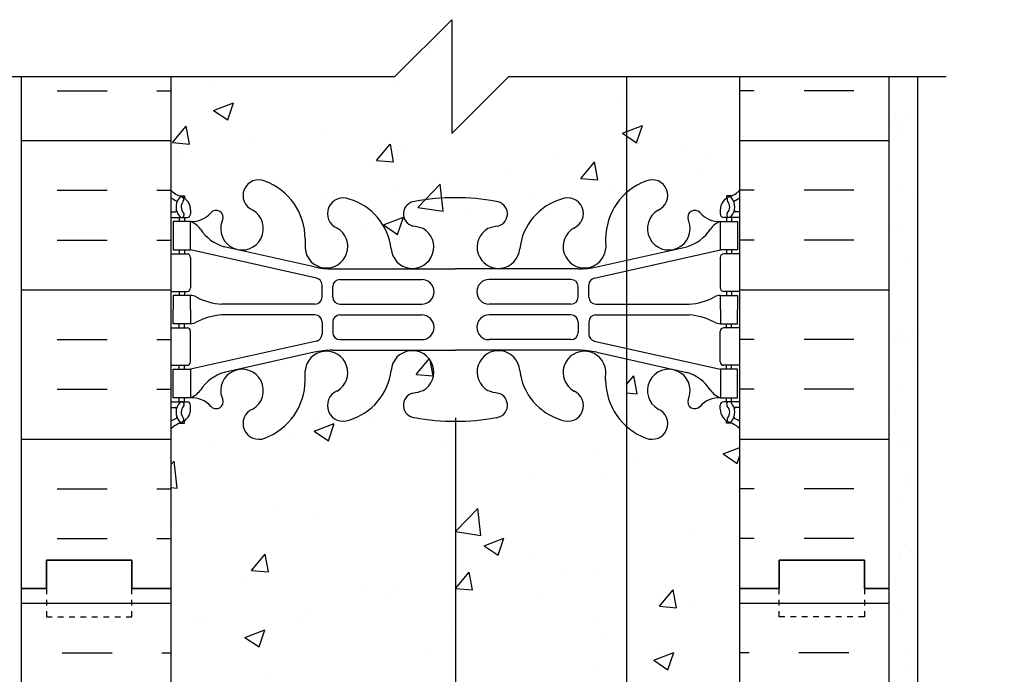
# Model space of a CAD drawing. Units: inches. Extents: x -114.1 to -55.7, y 115.7 to 166.2.
# Drawn here: x -86.8 to -69.5, y 154.7 to 166.2 of the extents above; entities that cross this region are included whole.
import ezdxf

# ---------------------------------------------------------------- set-up
doc = ezdxf.new("R2010")
doc.units = ezdxf.units.IN
doc.header["$LTSCALE"] = 0.5
doc.header["$MEASUREMENT"] = 0
doc.linetypes.add('DASHED2', pattern=[0.375, 0.25, -0.125])
for name, color, linetype in [('HATCH', 12, 'Continuous'), ('line25', 2, 'Continuous'), ('LINE3', 3, 'Continuous'), ('LINE50', 5, 'Continuous'), ('LINE9', 9, 'Continuous'), ('TEXT', 4, 'Continuous'), ('Web_Edge', 9, 'Continuous')]:
    doc.layers.add(name, color=color, linetype=linetype)

# ---------------------------------------------------------------- blocks, each defined once
blk = doc.blocks.new('10 web Single')
at = {"layer": 'Web_Edge'}
for p, q in [((-9.854, -2.097), (-9.764, -2.097)), ((-9.764, -2.097), (-9.764, -2.139)), ((-0.146, -2.097), (-0.236, -2.097)), ((-0.236, -2.097), (-0.236, -2.139)), ((-10, -2.376), (-9.922, -2.376)), ((-9.654, -2.346), (-9.654, -2.414)), ((-0.346, -2.346), (-0.346, -2.414)), ((0, -2.376), (-0.078, -2.376)), ((-10, -2.476), (-9.717, -2.476)), ((-9.854, -2.476), (-9.854, -2.546)), ((-9.764, -2.476), (-9.764, -2.546)), ((-9.102, -2.542), (-9.09, -2.521)), ((-0.898, -2.542), (-0.91, -2.521)), ((0, -2.476), (-0.284, -2.476)), ((-0.236, -2.476), (-0.236, -2.546)), ((-0.146, -2.476), (-0.146, -2.546)), ((-7.64, -2.853), (-7.641, -3.017)), ((-2.36, -2.853), (-2.359, -3.017)), ((-9.854, -3.046), (-9.854, -3.116)), ((-9.764, -3.046), (-9.764, -3.116)), ((-7.441, -3.543), (-9.659, -3.046)), ((-7.485, -3.345), (-9.066, -2.992)), ((-2.559, -3.543), (-0.341, -3.046)), ((-2.515, -3.345), (-0.934, -2.992)), ((-0.236, -3.046), (-0.236, -3.116)), ((-0.146, -3.046), (-0.146, -3.116)), ((-10, -3.116), (-9.717, -3.116)), ((-9.654, -3.179), (-9.654, -3.714)), ((-0.346, -3.179), (-0.346, -3.714)), ((0, -3.116), (-0.284, -3.116)), ((-7.158, -3.381), (-5, -3.381)), ((-2.842, -3.381), (-5, -3.381)), ((-7.031, -3.567), (-5.592, -3.567)), ((-2.969, -3.567), (-4.408, -3.567)), ((-10, -3.776), (-9.717, -3.776)), ((-9.854, -3.776), (-9.854, -3.846)), ((-9.764, -3.776), (-9.764, -3.846)), ((-7.344, -3.877), (-7.344, -3.665)), ((-7.156, -3.876), (-7.156, -3.692)), ((-2.844, -3.876), (-2.844, -3.692)), ((-2.656, -3.877), (-2.656, -3.665)), ((0, -3.776), (-0.284, -3.776)), ((-0.236, -3.776), (-0.236, -3.846)), ((-0.146, -3.776), (-0.146, -3.846)), ((-7.469, -4.002), (-9.106, -4.002)), ((-7.031, -4.001), (-5.592, -4.001)), ((-2.969, -4.001), (-4.408, -4.001)), ((-2.531, -4.002), (-0.894, -4.002)), ((-7.469, -4.19), (-9.106, -4.19)), ((-7.344, -4.315), (-7.344, -4.528)), ((-7.156, -4.316), (-7.156, -4.5)), ((-7.031, -4.191), (-5.592, -4.191)), ((-2.969, -4.191), (-4.408, -4.191)), ((-2.844, -4.316), (-2.844, -4.5)), ((-2.656, -4.315), (-2.656, -4.528)), ((-2.531, -4.19), (-0.894, -4.19)), ((-10, -4.416), (-9.717, -4.416)), ((-9.854, -4.416), (-9.854, -4.346)), ((-9.764, -4.416), (-9.764, -4.346)), ((-9.654, -5.014), (-9.654, -4.479)), ((-0.346, -5.014), (-0.346, -4.479)), ((0, -4.416), (-0.284, -4.416)), ((-0.236, -4.416), (-0.236, -4.346)), ((-0.146, -4.416), (-0.146, -4.346)), ((-7.441, -4.65), (-9.659, -5.146)), ((-7.031, -4.625), (-5.592, -4.625)), ((-2.969, -4.625), (-4.408, -4.625)), ((-2.559, -4.65), (-0.341, -5.146)), ((-7.158, -4.812), (-5, -4.812)), ((-2.842, -4.812), (-5, -4.812)), ((-7.485, -4.848), (-9.066, -5.201)), ((-2.515, -4.848), (-0.934, -5.201)), ((-10, -5.076), (-9.717, -5.076)), ((-9.854, -5.146), (-9.854, -5.076)), ((-9.764, -5.146), (-9.764, -5.076)), ((-7.64, -5.34), (-7.641, -5.175)), ((-2.36, -5.34), (-2.359, -5.175)), ((0, -5.076), (-0.284, -5.076)), ((-0.236, -5.146), (-0.236, -5.076)), ((-0.146, -5.146), (-0.146, -5.076)), ((-9.854, -5.716), (-9.854, -5.646)), ((-9.764, -5.716), (-9.764, -5.646)), ((-9.102, -5.65), (-9.09, -5.672)), ((-0.898, -5.65), (-0.91, -5.672)), ((-0.236, -5.716), (-0.236, -5.646)), ((-0.146, -5.716), (-0.146, -5.646)), ((-10, -5.716), (-9.717, -5.716)), ((-10, -5.816), (-9.922, -5.816)), ((-9.654, -5.846), (-9.654, -5.779)), ((-0.346, -5.846), (-0.346, -5.779)), ((0, -5.716), (-0.284, -5.716)), ((0, -5.816), (-0.078, -5.816)), ((-9.764, -6.095), (-9.764, -6.053)), ((-0.236, -6.095), (-0.236, -6.053)), ((-9.854, -6.095), (-9.764, -6.095)), ((-0.146, -6.095), (-0.236, -6.095))]:
    blk.add_line(p, q, dxfattribs=at)
for points in [[(-9.959, -3.046), (-9.659, -3.046), (-9.659, -2.546), (-9.959, -2.546)], [(-0.041, -3.046), (-0.341, -3.046), (-0.341, -2.546), (-0.041, -2.546)], [(-9.959, -5.146), (-9.659, -5.146), (-9.659, -5.646), (-9.959, -5.646)], [(-0.041, -5.146), (-0.341, -5.146), (-0.341, -5.646), (-0.041, -5.646)]]:
    blk.add_lwpolyline(points, close=True, dxfattribs=at)
for points in [[(-9.659, -4.096), (-9.659, -3.846), (-9.959, -3.846), (-9.959, -4.096)], [(-0.341, -4.096), (-0.341, -3.846), (-0.041, -3.846), (-0.041, -4.096)], [(-9.659, -4.096), (-9.659, -4.346), (-9.959, -4.346), (-9.959, -4.096)], [(-0.341, -4.096), (-0.341, -4.346), (-0.041, -4.346), (-0.041, -4.096)]]:
    blk.add_lwpolyline(points, dxfattribs=at)
for centre, radius, start, end in [((-8.456, -2.092), 0.277, 67.32, 247.32), ((-8.732, -2.859), 1.092, 0.3332, 69.4825), ((-1.268, -2.859), 1.092, 110.5175, 179.6668), ((-1.544, -2.092), 0.277, 292.68, 112.68), ((-9.654, -1.639), 0.5, 226.2122, 250.5288), ((-0.346, -1.639), 0.5, 289.4712, 313.7891), ((-9.654, -1.639), 0.6, 234.7832, 245.0748), ((-9.66, -2.292), 0.25, 140.1145, 222.4609), ((-9.916, -2.202), 0.021, 343.464, 63.9957), ((-9.818, -2.161), 0.045, 321.448, 139.1879), ((-9.904, -2.346), 0.25, 0, 70.5288), ((-9.66, -2.292), 0.16, 140.0001, 222.4609), ((-6.973, -2.409), 0.277, 67.32, 247.32), ((-7.157, -3.146), 1.034, 6.6669, 73.6635), ((-5.694, -2.414), 0.22, 95.1835, 255.7396), ((-5.017, -5.908), 3.777, 89.7394, 100.6275), ((-4.983, -5.908), 3.777, 79.3725, 90.2606), ((-4.306, -2.414), 0.22, 284.2604, 84.8165), ((-2.843, -3.146), 1.034, 106.3365, 173.3331), ((-3.027, -2.409), 0.277, 292.68, 112.68), ((-0.096, -2.346), 0.25, 109.4712, 180), ((-0.182, -2.161), 0.045, 40.8121, 218.552), ((-0.34, -2.292), 0.16, 317.5391, 39.9999), ((-0.34, -2.292), 0.25, 317.5391, 39.8855), ((-0.084, -2.202), 0.021, 116.0043, 196.536), ((-0.346, -1.639), 0.6, 294.9252, 305.2168), ((-9.922, -2.357), 0.0196, 269.4032, 15.4901), ((-9.812, -2.43), 0.045, 222.4609, 42.4609), ((-9.717, -2.414), 0.0625, 270, 0), ((-9.634, -2.106), 0.441, 266.7976, 318.9873), ((-9.207, -2.477), 0.125, 339.6243, 138.9873), ((-8.75, -2.673), 0.375, 159.6243, 60.0685), ((-1.25, -2.673), 0.375, 119.9315, 20.3757), ((-0.793, -2.477), 0.125, 41.0127, 200.3757), ((-0.366, -2.106), 0.441, 221.0127, 273.2024), ((-0.284, -2.414), 0.0625, 180, 270), ((-0.188, -2.43), 0.045, 137.5391, 317.5391), ((-0.078, -2.357), 0.0196, 164.5099, 270.5968), ((-9.781, -2.889), 0.364, 34.9775, 70.3387), ((-0.219, -2.889), 0.364, 109.6613, 145.0225), ((-8.858, -2.278), 0.743, 212.7919, 253.8107), ((-7.267, -2.99), 0.375, 184.2448, 60.0685), ((-5.756, -2.998), 0.375, 184.2448, 60.0685), ((-5.863, -3.454), 0.834, 69.3729, 82.1063), ((-4.244, -2.998), 0.375, 119.9315, 355.7552), ((-4.137, -3.454), 0.834, 97.8937, 110.6271), ((-2.733, -2.99), 0.375, 119.9315, 355.7552), ((-1.142, -2.278), 0.743, 286.1893, 327.2081), ((-9.717, -3.179), 0.0625, 0, 90), ((-0.284, -3.179), 0.0625, 90, 180), ((-7.158, -1.881), 1.5, 257.4135, 270), ((-2.842, -1.881), 1.5, 270, 282.5865), ((-7.469, -3.665), 0.125, 0, 77.3767), ((-7.031, -3.692), 0.125, 90, 180), ((-5.592, -3.784), 0.217, 270, 90), ((-4.408, -3.784), 0.217, 90, 270), ((-2.969, -3.692), 0.125, 0, 90), ((-2.531, -3.665), 0.125, 102.6233, 180), ((-9.717, -3.714), 0.0625, 270, 0), ((-0.284, -3.714), 0.0625, 180, 270), ((-9.663, -4.065), 0.219, 60.4937, 88.92), ((-9.018, -2.835), 1.17, 242.6365, 265.6505), ((-7.469, -3.877), 0.125, 270, 0), ((-7.031, -3.876), 0.125, 180, 270), ((-2.969, -3.876), 0.125, 270, 360), ((-2.531, -3.877), 0.125, 180, 270), ((-0.982, -2.835), 1.17, 274.3495, 297.3635), ((-0.337, -4.065), 0.219, 91.08, 119.5063), ((-9.663, -4.127), 0.219, 271.08, 299.5063), ((-9.018, -5.357), 1.17, 94.3495, 117.3635), ((-7.469, -4.315), 0.125, 0, 90), ((-7.031, -4.316), 0.125, 90, 180), ((-5.592, -4.408), 0.217, 270, 90), ((-4.408, -4.408), 0.217, 90, 270), ((-2.969, -4.316), 0.125, 0, 90), ((-2.531, -4.315), 0.125, 90, 180), ((-0.982, -5.357), 1.17, 62.6365, 85.6505), ((-0.337, -4.127), 0.219, 240.4937, 268.92), ((-9.717, -4.479), 0.0625, 0, 90), ((-0.284, -4.479), 0.0625, 90, 180), ((-7.469, -4.528), 0.125, 282.6233, 0), ((-7.031, -4.5), 0.125, 180, 270), ((-2.969, -4.5), 0.125, 270, 0), ((-2.531, -4.528), 0.125, 180, 257.3767), ((-7.267, -5.203), 0.375, 299.9315, 175.7552), ((-7.158, -6.312), 1.5, 90, 102.5865), ((-5.756, -5.194), 0.375, 299.9315, 175.7552), ((-4.244, -5.194), 0.375, 4.2448, 240.0685), ((-2.733, -5.203), 0.375, 4.2448, 240.0685), ((-2.842, -6.312), 1.5, 77.4135, 90), ((-9.717, -5.014), 0.0625, 270, 0), ((-0.284, -5.014), 0.0625, 180, 270), ((-8.75, -5.52), 0.375, 299.9315, 200.3757), ((-7.157, -5.046), 1.034, 286.3365, 353.3331), ((-2.843, -5.046), 1.034, 186.6669, 253.6635), ((-1.25, -5.52), 0.375, 339.6243, 240.0685), ((-8.858, -5.915), 0.743, 106.1893, 147.2081), ((-8.732, -5.333), 1.092, 290.5175, 359.6668), ((-1.268, -5.333), 1.092, 180.3332, 249.4825), ((-1.142, -5.915), 0.743, 32.7919, 73.8107), ((-9.781, -5.304), 0.364, 289.6613, 325.0225), ((-6.973, -5.783), 0.277, 112.68, 292.68), ((-5.863, -4.738), 0.834, 277.8937, 290.6271), ((-4.137, -4.738), 0.834, 249.3729, 262.1063), ((-3.027, -5.783), 0.277, 247.32, 67.32), ((-0.219, -5.304), 0.364, 214.9775, 250.3387), ((-9.634, -6.087), 0.441, 41.0127, 93.2024), ((-9.207, -5.715), 0.125, 221.0127, 20.3757), ((-5.694, -5.778), 0.22, 104.2604, 264.8165), ((-4.306, -5.778), 0.22, 275.1835, 75.7396), ((-0.793, -5.715), 0.125, 159.6243, 318.9873), ((-0.366, -6.087), 0.441, 86.7976, 138.9873), ((-9.922, -5.836), 0.0196, 344.5099, 90.5968), ((-9.66, -5.901), 0.25, 137.5391, 219.8855), ((-9.812, -5.762), 0.045, 317.5391, 137.5391), ((-9.904, -5.846), 0.25, 289.4712, 360), ((-9.66, -5.901), 0.16, 137.5391, 219.9999), ((-9.717, -5.779), 0.0625, 360, 90), ((-8.456, -6.1), 0.277, 112.68, 292.68), ((-1.544, -6.1), 0.277, 247.32, 67.32), ((-0.284, -5.779), 0.0625, 90, 180), ((-0.096, -5.846), 0.25, 180, 250.5288), ((-0.188, -5.762), 0.045, 42.4609, 222.4609), ((-0.34, -5.901), 0.16, 320.0001, 42.4609), ((-0.34, -5.901), 0.25, 320.1145, 42.4609), ((-0.078, -5.836), 0.0196, 89.4032, 195.4901), ((-9.654, -6.553), 0.6, 114.9252, 125.2158), ((-9.916, -5.99), 0.021, 296.0043, 16.536), ((-9.818, -6.032), 0.045, 220.8121, 38.552), ((-5.017, -2.284), 3.777, 259.3725, 270.2606), ((-4.983, -2.284), 3.777, 269.7394, 280.6275), ((-0.182, -6.032), 0.045, 141.448, 319.1879), ((-0.084, -5.99), 0.021, 163.464, 243.9957), ((-0.346, -6.553), 0.6, 54.7832, 65.0748), ((-9.654, -6.553), 0.5, 109.4712, 133.7878), ((-0.346, -6.553), 0.5, 46.2109, 70.5288)]:
    blk.add_arc(centre, radius, start, end, dxfattribs=at)
for points in [[(-7.156, -3.871), (-7.156, -3.697)], [(-2.844, -3.871), (-2.844, -3.697)], [(-7.156, -4.321), (-7.156, -4.495)], [(-2.844, -4.321), (-2.844, -4.495)]]:
    blk.add_open_spline(points, degree=1, dxfattribs=at)

msp = doc.modelspace()

# ---------------------------------------------------------------- hatches: boundary and pattern name
at = {"layer": 'HATCH'}
h = msp.add_hatch(dxfattribs=at)
h.set_pattern_fill('AR-CONC', color=256, scale=0.5, style=0)
h.set_pattern_definition([(50, (-79.1842, 156.216), (3.5863, -0.31376), [0.375, -4.125]), (355, (-79.1842, 156.216), (-0.69376, 3.76096), [0.3, -3.3]), (100.451, (-78.8853, 156.19), (2.89255, 3.4472), [0.3187, -3.5057]), (46.184, (-79.184, 157.216), (5.3362, -0.8276), [0.5625, -6.1875]), (96.636, (-78.7395, 157.147), (4.6733, 4.8706), [0.478, -5.2586]), (351.184, (-79.184, 157.216), (4.6733, 4.8706), [0.45, -4.95]), (21, (-78.6842, 156.966), (2.98454, -2.0131), [0.375, -4.125]), (326, (-78.6842, 156.966), (1.2166, 3.62575), [0.3, -3.3]), (71.451, (-78.4355, 156.7982), (4.2011, 1.61265), [0.3187, -3.5057]), (37.5, (-79.1842, 156.216), (0.0608, 1.66447), [0, -3.26, 0, -3.35, 0, -3.3125]), (7.5, (-79.1842, 156.216), (1.31535, 1.97206), [0, -1.91, 0, -3.185, 0, -1.2625]), (327.5, (-80.2992, 156.216), (2.66911, -0.11277), [0, -1.25, 0, -3.9, 0, -5.175]), (317.5, (-80.7992, 156.216), (2.91593, 0.50052), [0, -1.625, 0, -2.59, 0, -3.675])])
h.paths.add_polyline_path([(-74.184, 140.216, 0.088416), (-74.33, 140.313), (-74.42, 140.313), (-74.42, 140.355, -0.249069), (-74.53, 140.562), (-74.53, 140.63, -0.414214), (-74.468, 140.692), (-74.42, 140.692), (-74.42, 140.762), (-74.525, 140.762, -0.168672), (-74.711, 140.912, 0.17445), (-75.119, 141.208), (-76.176, 141.444), (-76.176, 140.257, 0.098329), (-75.809, 140.043, 0.883651), (-75.585, 140.545, -0.026883), (-75.621, 140.564, -1), (-75.835, 140.053, -0.316114), (-76.544, 141.088), (-76.543, 141.233, 1.661382), (-77.104, 140.881, -1), (-77.318, 140.37, -0.307094), (-78.057, 141.265, 1.604516), (-78.615, 140.889, 0.044004), (-78.474, 140.85, -0.921438), (-78.47, 140.411, -0.047544), (-79.184, 140.347), (-79.184, 138.216), (-74.184, 138.216)], flags=17)
h.paths.add_polyline_path([(-75.094, 140.737), (-75.077, 140.769, 0.0732)], flags=16)
h.paths.add_polyline_path([(-74.184, 140.216, 0.088416), (-74.33, 140.313), (-74.42, 140.313), (-74.42, 140.355, -0.249069), (-74.53, 140.562), (-74.53, 140.63, -0.414214), (-74.468, 140.692), (-74.42, 140.692), (-74.42, 140.762), (-74.525, 140.762, -0.168672), (-74.711, 140.912, 0.17445), (-75.119, 141.208), (-76.176, 141.444), (-76.176, 140.257, 0.091858), (-75.835, 140.053, 1.00229), (-75.622, 140.564, -1.00229), (-75.835, 140.053, -0.316114), (-76.544, 141.088), (-76.543, 141.233, 1.661382), (-77.104, 140.881, -1), (-77.318, 140.37, -0.30095), (-78.054, 141.242, 1.661382), (-78.615, 140.889, 0.055617), (-78.436, 140.844, -0.843243), (-78.47, 140.411, -0.047544), (-79.184, 140.347, -0.047544), (-79.898, 140.411, -0.843243), (-79.932, 140.844, 0.055617), (-79.753, 140.889, 1.661382), (-80.314, 141.242, -0.30095), (-81.05, 140.37, -1), (-81.264, 140.881, 1.661382), (-81.825, 141.233), (-81.825, 141.088, -0.316114), (-82.534, 140.053, -1), (-82.747, 140.564, 2.155404), (-83.286, 140.758), (-83.274, 140.737, -0.8344), (-83.486, 140.611, -0.000004), (-83.486, 140.611, 0.23174), (-83.843, 140.762), (-83.948, 140.762), (-83.948, 140.692), (-83.901, 140.692, -0.414214), (-83.838, 140.63), (-83.838, 140.562, -0.249069), (-83.948, 140.355), (-83.948, 140.313), (-84.038, 140.313, 0.08841), (-84.184, 140.216), (-84.184, 138.216), (-74.184, 138.216)])
h.paths.add_polyline_path([(-76.176, 150.065, -0.217928), (-76.544, 150.896), (-76.543, 151.041, 1.661382), (-77.104, 150.688, -1), (-77.318, 150.177, -0.30095), (-78.054, 151.05, 1.661382), (-78.615, 150.697, 0.055617), (-78.436, 150.651, -0.843243), (-78.47, 150.219, -0.047544), (-79.184, 150.154, -0.047544), (-79.898, 150.219, -0.843243), (-79.932, 150.651, 0.055617), (-79.753, 150.697, 1.661382), (-80.314, 151.05, -0.30095), (-81.05, 150.177, -1), (-81.264, 150.688, 1.661382), (-81.825, 151.041), (-81.825, 150.896, -0.316114), (-82.534, 149.86, -1), (-82.747, 150.371, 2.155404), (-83.286, 150.566), (-83.274, 150.544, -0.8344), (-83.486, 150.419, -0.000004), (-83.486, 150.419, 0.23174), (-83.843, 150.57), (-83.948, 150.57), (-83.948, 150.5), (-83.901, 150.5, -0.414214), (-83.838, 150.437), (-83.838, 150.37, -0.249069), (-83.948, 150.163), (-83.948, 150.121), (-84.038, 150.121, 0.08841), (-84.184, 150.024), (-84.184, 144.408, 0.08841), (-84.038, 144.311), (-83.948, 144.311), (-83.948, 144.269, -0.249069), (-83.838, 144.062), (-83.838, 143.995, -0.414214), (-83.901, 143.932), (-83.948, 143.932), (-83.948, 143.862), (-83.843, 143.862, -0.168672), (-83.657, 143.713, 0.17445), (-83.25, 143.417), (-81.669, 143.064, 0.054974), (-81.342, 143.028), (-79.184, 143.028), (-79.184, 144.278, 0.047545), (-79.898, 144.213, 0.843243), (-79.932, 143.781, -0.055617), (-79.753, 143.735, -1.661382), (-80.314, 143.382, 0.30095), (-81.05, 144.255, 1.000702), (-81.264, 143.743, -0.000351), (-81.264, 143.744, -1.661382), (-81.825, 143.391), (-81.825, 143.556, 0.311223), (-82.534, 144.572, 1.00229), (-82.746, 144.06, -1.00229), (-82.534, 144.572, -0.316114), (-81.825, 143.536), (-81.825, 143.391, 1.661382), (-81.264, 143.744, -1), (-81.05, 144.255, -0.30095), (-80.314, 143.382, 1.661382), (-79.753, 143.735, 0.055617), (-79.932, 143.781, -0.843243), (-79.898, 144.213, -0.047544), (-79.184, 144.278, -0.047544), (-78.47, 144.213, -0.843243), (-78.436, 143.781, 0.055617), (-78.615, 143.735, 1.661382), (-78.054, 143.382, -0.30095), (-77.318, 144.255, -1), (-77.104, 143.744, 1.661382), (-76.543, 143.391), (-76.544, 143.536, -0.217928), (-76.176, 144.367)])
h.paths.add_polyline_path([(-74.184, 150.024, 0.088416), (-74.33, 150.121), (-74.42, 150.121), (-74.42, 150.163, -0.249069), (-74.53, 150.37), (-74.53, 150.437, -0.414214), (-74.468, 150.5), (-74.42, 150.5), (-74.42, 150.57), (-74.525, 150.57, -0.168672), (-74.711, 150.719, 0.17445), (-75.119, 151.015), (-76.176, 151.251), (-76.176, 150.065, 0.091858), (-75.835, 149.86, 1.00229), (-75.622, 150.372, -1.00229), (-75.835, 149.86, -0.091858), (-76.176, 150.065), (-76.176, 144.367, -0.091858), (-75.835, 144.572, -1), (-75.621, 144.061, 2.155404), (-75.083, 143.866), (-75.094, 143.888, -0.8344), (-74.883, 144.013, -0.000004), (-74.883, 144.013, 0.23174), (-74.525, 143.862), (-74.42, 143.862), (-74.42, 143.932), (-74.468, 143.932, -0.414214), (-74.53, 143.995), (-74.53, 144.062, -0.249069), (-74.42, 144.269), (-74.42, 144.311), (-74.33, 144.311, 0.088416), (-74.184, 144.408)])
h.paths.add_polyline_path([(-76.176, 156.216), (-84.184, 156.216), (-84.184, 154.216, 0.08841), (-84.038, 154.119), (-83.948, 154.119), (-83.948, 154.077, -0.249069), (-83.838, 153.87), (-83.838, 153.785), (-83.841, 153.785, -0.334087), (-83.901, 153.74), (-83.948, 153.74), (-83.948, 153.67), (-83.843, 153.67, -0.168672), (-83.657, 153.52, 0.17445), (-83.25, 153.224), (-81.669, 152.871, 0.054974), (-81.342, 152.835), (-79.184, 152.835), (-77.026, 152.835, 0.054974), (-76.699, 152.871), (-76.176, 152.988), (-76.176, 154.175, 0.213268), (-76.544, 153.363), (-76.543, 153.199, -1.661382), (-77.104, 153.551, 0.998008), (-77.317, 154.063, 0.000997), (-77.318, 154.062, 0.30095), (-78.054, 153.19, -1.661382), (-78.615, 153.543, -0.055617), (-78.436, 153.588, 0.843243), (-78.47, 154.021, 0.047544), (-79.184, 154.085, 0.047544), (-79.898, 154.021, 0.843243), (-79.932, 153.588, -0.055617), (-79.753, 153.543, -1.661382), (-80.314, 153.19, 0.30095), (-81.05, 154.062, 1.000702), (-81.264, 153.551, -0.000351), (-81.264, 153.551, -1.661382), (-81.825, 153.199), (-81.825, 153.363, 0.318271), (-82.56, 154.389, -0.02529), (-82.534, 154.379, -0.316114), (-81.825, 153.344), (-81.825, 153.199, 1.661382), (-81.264, 153.551, -1), (-81.05, 154.062, -0.307094), (-80.312, 153.167, 1.604516), (-79.753, 153.543, 0.055617), (-79.932, 153.588, -0.843243), (-79.898, 154.021, -0.047544), (-79.184, 154.085, -0.047544), (-78.47, 154.021, -0.843243), (-78.436, 153.588, 0.055617), (-78.615, 153.543, 1.604516), (-78.057, 153.167, -0.307094), (-77.318, 154.062, -1), (-77.104, 153.551, 1.661382), (-76.543, 153.199), (-76.544, 153.344, -0.217928), (-76.176, 154.175)])
h.paths.add_polyline_path([(-76.73, 153.226, -1), (-77.105, 153.226, -1)], flags=17)
h.paths.add_polyline_path([(-74.184, 156.216), (-76.176, 156.216), (-76.176, 154.175, -0.091858), (-75.835, 154.379, -1), (-75.621, 153.868, 0.678339), (-75.522, 153.179), (-75.347, 153.179, 0.449992), (-75.083, 153.674), (-75.094, 153.695, -0.8344), (-74.883, 153.821, -0.000004), (-74.883, 153.821, 0.23174), (-74.525, 153.67), (-74.42, 153.67), (-74.42, 153.74), (-74.468, 153.74, -0.414214), (-74.53, 153.802), (-74.53, 153.87, -0.249069), (-74.42, 154.077), (-74.42, 154.119), (-74.33, 154.119, 0.088416), (-74.184, 154.216)])
h.paths.add_polyline_path([(-76.176, 159.065, -0.217928), (-76.544, 159.896), (-76.543, 160.041, 1.661382), (-77.104, 159.688, -1), (-77.318, 159.177, -0.307094), (-78.057, 160.073, 1.604516), (-78.615, 159.697, 0.055617), (-78.436, 159.651, -0.843243), (-78.47, 159.219, -0.047544), (-79.184, 159.154, -0.047544), (-79.898, 159.219, -0.843243), (-79.932, 159.651, 0.055617), (-79.753, 159.697, 1.604516), (-80.312, 160.073, -0.307094), (-81.05, 159.177, -1), (-81.264, 159.688, 1.661382), (-81.825, 160.041), (-81.825, 159.896, -0.316114), (-82.534, 158.86, -1), (-82.747, 159.371, 2.155404), (-83.286, 159.566), (-83.274, 159.544, -0.8344), (-83.486, 159.419, -0.000004), (-83.486, 159.419, 0.23174), (-83.843, 159.57), (-83.948, 159.57), (-83.948, 159.5), (-83.901, 159.5, -0.414214), (-83.838, 159.437), (-83.838, 159.37, -0.249069), (-83.948, 159.163), (-83.948, 159.121), (-84.038, 159.121, 0.08841), (-84.184, 159.024), (-84.184, 156.216), (-76.176, 156.216)])
h.paths.add_polyline_path([(-74.184, 159.024, 0.088416), (-74.33, 159.121), (-74.42, 159.121), (-74.42, 159.163, -0.249069), (-74.53, 159.37), (-74.53, 159.437, -0.414214), (-74.468, 159.5), (-74.42, 159.5), (-74.42, 159.57), (-74.525, 159.57, -0.168672), (-74.711, 159.719, 0.17445), (-75.119, 160.015), (-76.176, 160.251), (-76.176, 159.065, 0.098329), (-75.809, 158.851, -0.02529), (-75.835, 158.86, -0.091858), (-76.176, 159.065), (-76.176, 156.216), (-74.184, 156.216)])
h.paths.add_polyline_path([(-74.184, 165.216), (-76.176, 165.216), (-76.176, 163.175, -0.091858), (-75.835, 163.379, -1), (-75.621, 162.868, 2.155404), (-75.083, 162.674), (-75.094, 162.695, -0.8344), (-74.883, 162.821, -0.000004), (-74.883, 162.821, 0.23174), (-74.525, 162.67), (-74.42, 162.67), (-74.42, 162.74), (-74.468, 162.74, -0.414214), (-74.53, 162.802), (-74.53, 162.87, -0.249069), (-74.42, 163.077), (-74.42, 163.119), (-74.33, 163.119, 0.088416), (-74.184, 163.216)])
h.paths.add_polyline_path([(-76.176, 165.216), (-78.247, 165.216), (-79.247, 164.216), (-79.247, 165.216), (-79.247, 166.216), (-80.247, 165.216), (-84.184, 165.216), (-84.184, 163.216, 0.08841), (-84.038, 163.119), (-83.948, 163.119), (-83.948, 163.077, -0.249069), (-83.838, 162.87), (-83.838, 162.802, -0.414214), (-83.901, 162.74), (-83.948, 162.74), (-83.948, 162.67), (-83.843, 162.67, -0.168672), (-83.657, 162.52, 0.17445), (-83.25, 162.224), (-81.669, 161.871, 0.054974), (-81.342, 161.835), (-79.184, 161.835), (-77.026, 161.835, 0.054974), (-76.699, 161.871), (-76.176, 161.988), (-76.176, 163.175, 0.213268), (-76.544, 162.363), (-76.543, 162.199, -1.661382), (-77.104, 162.551, 1.000628), (-77.318, 163.062, -0.000314), (-77.318, 163.062, 0.30095), (-78.054, 162.19, -1.661382), (-78.615, 162.543, -0.055617), (-78.436, 162.588, 0.843243), (-78.47, 163.021, 0.047544), (-79.184, 163.085, 0.047544), (-79.898, 163.021, 0.843243), (-79.932, 162.588, -0.055617), (-79.753, 162.543, -1.661382), (-80.314, 162.19, 0.30095), (-81.05, 163.062, 1.000702), (-81.264, 162.551, -0.000351), (-81.264, 162.551, -1.661382), (-81.825, 162.199), (-81.825, 162.363, 0.318271), (-82.56, 163.389, -0.02529), (-82.534, 163.379, -0.316114), (-81.825, 162.344), (-81.825, 162.199, 1.661382), (-81.264, 162.551, -1), (-81.05, 163.062, -0.307094), (-80.312, 162.167, 1.604516), (-79.753, 162.543, 0.055617), (-79.932, 162.588, -0.843243), (-79.898, 163.021, -0.047544), (-79.184, 163.085, -0.047544), (-78.47, 163.021, -0.843243), (-78.436, 162.588, 0.055617), (-78.615, 162.543, 1.604516), (-78.057, 162.167, -0.307094), (-77.318, 163.062, -1), (-77.104, 162.551, 1.661382), (-76.543, 162.199), (-76.544, 162.344, -0.217928), (-76.176, 163.175)])
h = msp.add_hatch(dxfattribs=at)
h.set_pattern_fill('INSUL', color=256, scale=7, style=0)
h.set_pattern_definition([(0, (-79.1842, 156.216), (0, 2.625), []), (0, (-79.1842, 157.091), (0, 2.625), [0.875, -0.875]), (0, (-79.1842, 157.966), (0, 2.625), [0.875, -0.875])])
h.paths.add_polyline_path([(-84.184, 165.216), (-86.809, 165.216), (-86.809, 156.216), (-86.372, 156.216), (-86.372, 156.716), (-84.872, 156.716), (-84.872, 156.216), (-84.184, 156.216)])
h = msp.add_hatch(dxfattribs=at)
h.set_pattern_fill('INSUL', color=256, scale=7, angle=180, style=0)
h.set_pattern_definition([(180, (-79.1842, 156.216), (-3e-16, -2.625), []), (180, (-79.1842, 155.341), (-3e-16, -2.625), [0.875, -0.875]), (180, (-79.1842, 154.466), (-3e-16, -2.625), [0.875, -0.875])])
h.paths.add_polyline_path([(-71.559, 165.216), (-74.184, 165.216), (-74.184, 156.216), (-73.497, 156.216), (-73.497, 156.716), (-71.997, 156.716), (-71.997, 156.216), (-71.559, 156.216)])
h = msp.add_hatch(dxfattribs=at)
h.set_pattern_fill('AR-SAND', color=256, scale=0.5, style=0)
h.set_pattern_definition([(37.5, (-79.1842, 155.716), (-0.031497, 0.963412), [0, -0.76, 0, -0.85, 0, -0.8125]), (7.5, (-79.1842, 155.716), (0.88489, 1.41107), [0, -0.41, 0, -0.685, 0, -0.2625]), (327.5, (-79.7992, 155.716), (1.55707, 0.00283), [0, -0.25, 0, -0.9, 0, -1.175]), (317.5, (-79.7992, 155.716), (1.50306, 0.43884), [0, -0.125, 0, -0.59, 0, -0.675])])
h.paths.add_polyline_path([(-71.059, 152.679), (-71.559, 152.679), (-71.559, 140.716), (-71.059, 140.716)])
h.paths.add_polyline_path([(-71.059, 157.144), (-71.559, 157.144), (-71.559, 155.716), (-71.559, 152.679), (-71.059, 152.679)])
h.paths.add_polyline_path([(-71.059, 164.716), (-71.559, 164.716), (-71.559, 157.144), (-71.059, 157.144)])
h = msp.add_hatch(dxfattribs=at)
h.set_pattern_fill('INSUL', color=256, scale=7, style=0)
h.set_pattern_definition([(0, (-3010.3458, -258.7935), (0, 2.625), []), (0, (-3010.3458, -257.9185), (0, 2.625), [0.875, -0.875]), (0, (-3010.3458, -257.0435), (0, 2.625), [0.875, -0.875])])
h.paths.add_polyline_path([(-86.809, 138.216), (-86.372, 138.216), (-86.372, 138.716), (-84.872, 138.716), (-84.872, 138.216), (-84.184, 138.216), (-84.184, 156.216), (-84.872, 156.216), (-84.872, 156.716), (-86.372, 156.716), (-86.372, 156.216), (-86.809, 156.216)])
h = msp.add_hatch(dxfattribs=at)
h.set_pattern_fill('INSUL', color=256, scale=7, style=0)
h.set_pattern_definition([(180, (2851.9774, -258.7935), (0, 2.625), []), (180, (2851.9774, -257.9185), (0, 2.625), [0.875, -0.875]), (180, (2851.9774, -257.0435), (0, 2.625), [0.875, -0.875])])
h.paths.add_polyline_path([(-71.559, 138.216), (-71.997, 138.216), (-71.997, 138.716), (-73.497, 138.716), (-73.497, 138.216), (-74.184, 138.216), (-74.184, 156.216), (-73.497, 156.216), (-73.497, 156.716), (-71.997, 156.716), (-71.997, 156.216), (-71.559, 156.216)])

# ---------------------------------------------------------------- linework, layer by layer
at = {"layer": 'line25'}
for p, q in [((-84.184, 165.216), (-84.184, 156.216)), ((-74.184, 156.216), (-74.184, 165.216)), ((-84.184, 156.216), (-84.184, 138.216)), ((-74.184, 138.216), (-74.184, 156.216))]:
    msp.add_line(p, q, dxfattribs=at)
at = {"layer": 'LINE3'}
for p, q in [((-76.176, 165.216), (-76.176, 137.716)), ((-79.184, 159.216), (-79.184, 130.164))]:
    msp.add_line(p, q, dxfattribs=at)
at = {"layer": 'LINE50'}
for p, q in [((-86.809, 156.216), (-86.809, 165.216)), ((-71.559, 156.216), (-71.559, 165.216)), ((-86.809, 138.216), (-86.809, 156.216)), ((-71.559, 138.216), (-71.559, 156.216))]:
    msp.add_line(p, q, dxfattribs=at)
for points in [[(-84.184, 156.216), (-84.872, 156.216), (-84.872, 156.716), (-86.372, 156.716), (-86.372, 156.216), (-86.809, 156.216)], [(-86.809, 156.216), (-86.372, 156.216), (-86.372, 156.716), (-84.872, 156.716), (-84.872, 156.216), (-84.184, 156.216)], [(-74.184, 156.216), (-73.497, 156.216), (-73.497, 156.716), (-71.997, 156.716), (-71.997, 156.216), (-71.559, 156.216)], [(-71.559, 156.216), (-71.997, 156.216), (-71.997, 156.716), (-73.497, 156.716), (-73.497, 156.216), (-74.184, 156.216)]]:
    msp.add_lwpolyline(points, dxfattribs=at)
at = {"layer": 'LINE9'}
msp.add_line((-71.059, 141.716), (-71.059, 165.216), dxfattribs=at)
msp.add_lwpolyline([(-87.809, 165.216), (-80.247, 165.216), (-79.247, 166.216), (-79.247, 165.216), (-79.247, 164.216), (-78.247, 165.216), (-70.559, 165.216)], dxfattribs=at)
at = {"layer": 'LINE9', "linetype": 'DASHED2', "ltscale": 0.15}
for points in [[(-86.372, 156.216), (-86.372, 156.216), (-86.372, 155.716), (-84.872, 155.716), (-84.872, 156.216), (-84.872, 156.216)], [(-71.997, 156.216), (-71.997, 156.216), (-71.997, 155.716), (-73.497, 155.716), (-73.497, 156.216), (-73.497, 156.216)]]:
    msp.add_lwpolyline(points, dxfattribs=at)
at = {"layer": 'TEXT'}
for points in [[(-71.059, 160.774, 0, 0.36, 0), (-69.979, 160.774, 0, 0, 0), (-63.277, 160.774, 0, 0, 0)], [(-85.997, 158.597, 0, 0.36, 0), (-87.077, 158.597, 0, 0, 0), (-96.683, 158.597, 0, 0, 0)]]:
    msp.add_lwpolyline(points, format="xyseb", dxfattribs=at)

# ---------------------------------------------------------------- block references
at = {"layer": 'LINE3'}
msp.add_blockref('10 web Single', (-74.184, 165.216), dxfattribs=at)

doc.saveas('drawing.dxf')
